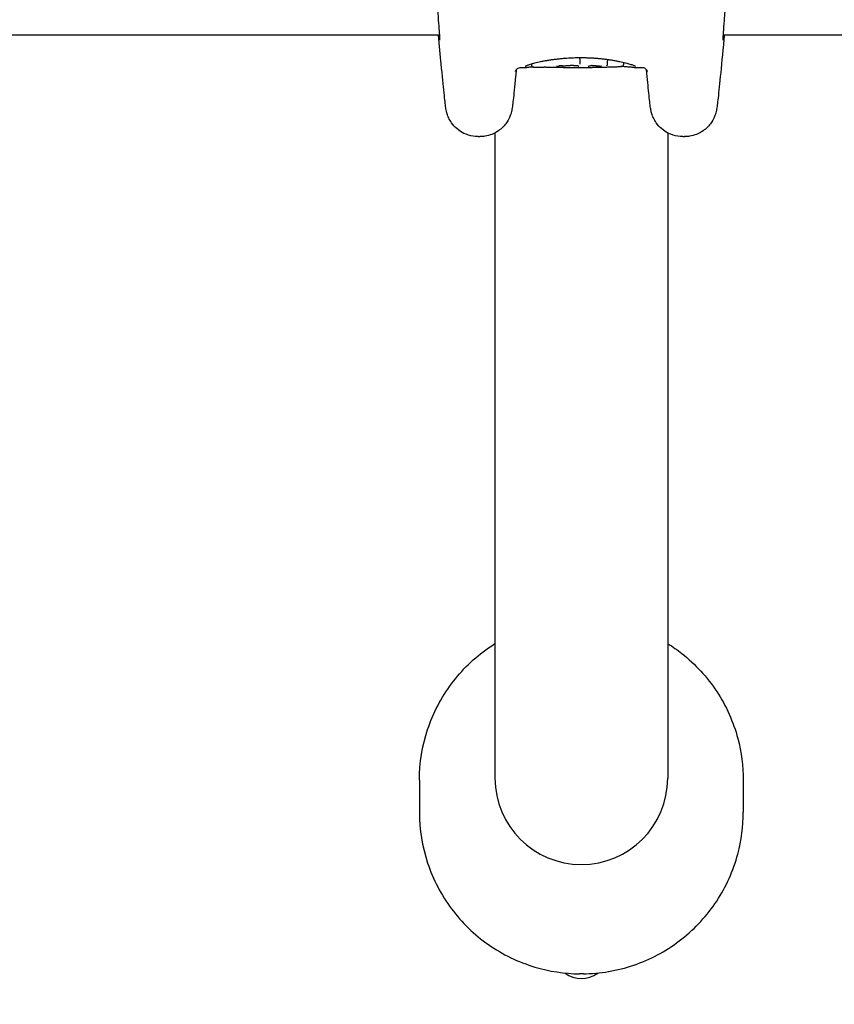
# Model space of a CAD drawing. Units: millimetres. Extents: x -3981 to 3981, y -3831 to 3839.
# Drawn here: x 873 to 948, y -1352 to -1261 of the extents above; entities that cross this region are included whole.
import ezdxf

# ---------------------------------------------------------------- set-up
doc = ezdxf.new("R2010")
doc.units = ezdxf.units.MM
doc.header["$LTSCALE"] = 100
doc.layers.add('SW_Toestellen', color=2, linetype='Continuous')

msp = doc.modelspace()

# ---------------------------------------------------------------- linework, layer by layer
at = {"layer": 'SW_Toestellen'}
for p, q in [((911.877, -1262.505), (625, -1262.505)), ((1477.89, -1262.505), (938.123, -1262.505)), ((920.421, -1265.36), (920.421, -1265.168)), ((924.847, -1264.793), (924.847, -1265.089)), ((927.397, -1264.946), (927.397, -1265.244)), ((928.908, -1265.038), (928.908, -1265.276)), ((919.387, -1265.505), (919.937, -1265.505)), ((924.068, -1265.505), (925.31, -1265.505)), ((929.885, -1265.505), (930.613, -1265.505)), ((917, -1271.575), (917, -1331.367)), ((933, -1271.575), (933, -1331.367)), ((915.436, -1271.918), (915.606, -1271.918)), ((934.394, -1271.918), (934.564, -1271.918)), ((910, -1331.556), (910, -1334.511)), ((940, -1331.556), (940, -1334.511))]:
    msp.add_line(p, q, dxfattribs=at)
for centre, radius, start, end in [((925, -1346.606), 125, 137.71549, 258.0259), ((925, -1347.419), 2.5, 232.80341, 307.19659)]:
    msp.add_arc(centre, radius, start, end, dxfattribs=at)
for centre, major_axis, ratio, start_param, end_param in [((920.994, -1265.455), (0.542, 0), 0.048073, 4.249337, 4.535001), ((921.073, -1265.437), (0.986, 0), 0.044654, 4.534452, 4.703824), ((921.076, -1265.421), (1.363, 0), 0.044397, 4.703825, 4.830512), ((920.903, -1265.347), (2.83, -0.001), 0.047614, 4.830732, 4.893966), ((920.685, -1265.27), (4.035, -0.005), 0.052676, 4.894102, 4.930656), ((922.189, -1265.6), (2.906, 0.002), 0.043009, 1.735883, 1.789587), ((924.526, -1265.603), (3.332, 0.036), 0.083848, 1.965449, 2.066153), ((929.183, -1106.08), (73.976, 144.752), 0.903112, 3.616982, 3.617988), ((929.338, -1106.086), (74.74, 144.443), 0.902628, 3.622546, 3.623551), ((936.239, -1262.013), (33.659, 2.651), 0.074531, 4.31979, 4.323184), ((936.259, -1262.176), (33.685, 2.59), 0.070013, 4.323319, 4.326711), ((933.329, -1264.388), (25.567, 1.418), 0.017492, 4.327596, 4.336355), ((924.312, -1265.398), (0.724, 0.001), 0.116089, 1.861177, 2.072521), ((924.302, -1265.398), (0.689, 0), 0.121813, 1.630032, 1.861677), ((915.115, -1261.129), (10.038, -4.377), 0.015398, 5.98886, 5.999597), ((925.686, -1265.499), (-0.404, -0.005), 0.004753, 0.368514, 0.504919), ((926.03, -1265.365), (0.243, 0.003), 0.089309, 2.273293, 2.387285), ((926.218, -1265.39), (0.546, 0.004), 0.099436, 2.203277, 2.253041), ((926.173, -1265.386), (0.469, 0.002), 0.10332, 2.063234, 2.20628), ((926.163, -1265.387), (0.448, 0.001), 0.108246, 1.912555, 2.06427), ((926.169, -1265.377), (0.719, -0.041), 0.059092, 0.387713, 0.48569), ((949.753, -1241.234), (53.175, 13.39), 0.380785, 4.186298, 4.191539), ((949.996, -1241.749), (53.482, 13.089), 0.370803, 4.194037, 4.199256), ((928.379, -1265.416), (0.171, -0.002), 0.100004, 5.225682, 5.371404), ((928.014, -1265.372), (0.724, -0.009), 0.095837, 5.419047, 5.468108), ((927.924, -1265.355), (0.853, -0.016), 0.100858, 5.470931, 5.532745), ((927.584, -1265.3), (1.312, -0.038), 0.10962, 5.539618, 5.581269), ((927.437, -1265.259), (1.504, -0.063), 0.119434, 5.584331, 5.676375), ((925, -1331.367), (8, 0), 0.998022, 3.141593, 6.283185)]:
    msp.add_ellipse(centre, major_axis=major_axis, ratio=ratio, start_param=start_param, end_param=end_param, dxfattribs=at)
for points, knots in [([(939.484, -1245.878), (939.475, -1245.987), (939.465, -1246.095), (939.411, -1246.73), (939.366, -1247.253), (939.277, -1248.285), (939.234, -1248.795), (939.148, -1249.801), (939.106, -1250.297), (939.024, -1251.27), (938.983, -1251.748), (938.905, -1252.683), (938.866, -1253.141), (938.792, -1254.033), (938.756, -1254.468), (938.685, -1255.313), (938.652, -1255.722), (938.587, -1256.514), (938.555, -1256.896), (938.496, -1257.63), (938.467, -1257.983), (938.413, -1258.656), (938.387, -1258.977), (938.339, -1259.585), (938.317, -1259.872), (938.275, -1260.411), (938.255, -1260.664), (938.22, -1261.132), (938.204, -1261.347), (938.175, -1261.741), (938.162, -1261.919), (938.14, -1262.236), (938.131, -1262.374), (938.112, -1262.671), (938.105, -1262.805), (938.1, -1262.929), (938.1, -1262.959), (938.1, -1262.966), (938.1, -1262.967), (938.1, -1262.967)], [-1.297559, -1.297559, -1.297559, -1.297559, -1.282191, -1.282191, -1.207463, -1.207463, -1.132735, -1.132735, -1.058008, -1.058008, -0.98328, -0.98328, -0.908552, -0.908552, -0.833824, -0.833824, -0.759097, -0.759097, -0.684369, -0.684369, -0.609641, -0.609641, -0.534914, -0.534914, -0.460186, -0.460186, -0.385458, -0.385458, -0.31073, -0.31073, -0.236003, -0.236003, -0.161275, -0.161275, -0.049183, -0.049183, 0.006862, 0.006862, 0.012669, 0.012669, 0.012669, 0.012669]), ([(911.9, -1262.967), (911.9, -1262.967), (911.9, -1262.916), (911.892, -1262.732), (911.881, -1262.551), (911.849, -1262.07), (911.828, -1261.769), (911.775, -1261.052), (911.743, -1260.637), (911.67, -1259.698), (911.629, -1259.176), (911.537, -1258.032), (911.487, -1257.411), (911.378, -1256.081), (911.32, -1255.372), (911.196, -1253.879), (911.13, -1253.095), (910.993, -1251.464), (910.921, -1250.617), (910.772, -1248.867), (910.695, -1247.963), (910.616, -1247.042)], [-0.012669, -0.012669, -0.012669, -0.012669, 0.066215, 0.066215, 0.19674, 0.19674, 0.327265, 0.327265, 0.45779, 0.45779, 0.588315, 0.588315, 0.71884, 0.71884, 0.849365, 0.849365, 0.97989, 0.97989, 1.110415, 1.110415, 1.242342, 1.242342, 1.242342, 1.242342]), ([(915.436, -1271.918), (915.115, -1271.918), (914.807, -1271.864), (914.237, -1271.687), (913.99, -1271.557), (913.529, -1271.256), (913.356, -1271.089), (913.02, -1270.723), (912.919, -1270.558), (912.731, -1270.237), (912.683, -1270.117), (912.606, -1269.923), (912.583, -1269.854), (912.544, -1269.727), (912.531, -1269.677), (912.502, -1269.564), (912.493, -1269.517), (912.464, -1269.374), (912.456, -1269.318), (912.395, -1268.914), (912.355, -1268.527), (912.215, -1267.185), (912.126, -1266.29), (911.943, -1264.396), (911.858, -1263.498), (911.765, -1262.505)], [0.0629081, 0.0629081, 0.0629081, 0.0629081, 0.0646703, 0.0646703, 0.0667121, 0.0667121, 0.0695196, 0.0695196, 0.0739913, 0.0739913, 0.0806072, 0.0806072, 0.0876023, 0.0876023, 0.0963457, 0.0963457, 0.1111062, 0.1111062, 0.1497543, 0.1497543, 0.3786669, 0.3786669, 0.6075794, 0.6075794, 0.7720128, 0.7720128, 0.7720128, 0.7720128]), ([(938.235, -1262.505), (938.222, -1262.64), (938.21, -1262.773), (938.071, -1264.251), (937.96, -1265.41), (937.774, -1267.295), (937.7, -1268.02), (937.616, -1268.777), (937.593, -1268.97), (937.559, -1269.222), (937.55, -1269.292), (937.516, -1269.474), (937.509, -1269.535), (937.449, -1269.748), (937.438, -1269.787), (937.398, -1269.91), (937.368, -1270.002), (937.241, -1270.281), (937.17, -1270.449), (936.865, -1270.849), (936.753, -1270.983), (936.467, -1271.243), (936.323, -1271.359), (935.864, -1271.641), (935.489, -1271.81), (934.88, -1271.905), (934.723, -1271.918), (934.564, -1271.918)], [-0.7720128, -0.7720128, -0.7720128, -0.7720128, -0.7496458, -0.7496458, -0.5207332, -0.5207332, -0.2918206, -0.2918206, -0.1773644, -0.1773644, -0.1201362, -0.1201362, -0.0915222, -0.0915222, -0.0860926, -0.0860926, -0.0779354, -0.0779354, -0.0710583, -0.0710583, -0.0683375, -0.0683375, -0.0664811, -0.0664811, -0.0637827, -0.0637827, -0.0629081, -0.0629081, -0.0629081, -0.0629081]), ([(919.809, -1265.403), (919.809, -1265.403), (919.815, -1265.398), (919.842, -1265.38), (919.872, -1265.363), (919.94, -1265.333), (919.971, -1265.319), (920.045, -1265.291), (920.087, -1265.275), (920.182, -1265.242), (920.235, -1265.224), (920.351, -1265.188), (920.415, -1265.169), (920.551, -1265.131), (920.624, -1265.111), (920.778, -1265.071), (920.86, -1265.051), (921.033, -1265.01), (921.123, -1264.99), (921.312, -1264.949), (921.41, -1264.93), (921.612, -1264.891), (921.717, -1264.871), (921.934, -1264.834), (922.045, -1264.816), (922.273, -1264.782), (922.39, -1264.766), (922.629, -1264.734), (922.751, -1264.72), (922.999, -1264.693), (923.125, -1264.68), (923.38, -1264.658), (923.51, -1264.648), (923.848, -1264.625), (924.058, -1264.614), (924.483, -1264.6), (924.697, -1264.596), (924.911, -1264.596)], [0.8510252, 0.8510252, 0.8510252, 0.8510252, 0.8825865, 0.8825865, 0.9373059, 0.9373059, 0.9735523, 0.9735523, 1.0118592, 1.0118592, 1.051234, 1.051234, 1.0912096, 1.0912096, 1.1315651, 1.1315651, 1.1721892, 1.1721892, 1.2128531, 1.2128531, 1.2535169, 1.2535169, 1.2941808, 1.2941808, 1.3348446, 1.3348446, 1.3755085, 1.3755085, 1.4161724, 1.4161724, 1.4568362, 1.4568362, 1.4975001, 1.4975001, 1.5620223, 1.5620223, 1.6265444, 1.6265444, 1.6265444, 1.6265444]), ([(924.836, -1264.678), (924.837, -1264.678), (924.837, -1264.678), (924.838, -1264.681), (924.839, -1264.685), (924.842, -1264.699), (924.843, -1264.708), (924.845, -1264.73), (924.845, -1264.742), (924.846, -1264.767), (924.847, -1264.78), (924.847, -1264.793)], [-0.01571655, -0.01571655, -0.01571655, -0.01571655, -0.01564383, -0.01564383, -0.01171893, -0.01171893, -0.00781212, -0.00781212, -0.0039059, -0.0039059, 0, 0, 0, 0]), ([(924.847, -1265.089), (924.847, -1265.102), (924.847, -1265.115), (924.848, -1265.14), (924.849, -1265.152), (924.85, -1265.174), (924.852, -1265.183), (924.854, -1265.197), (924.855, -1265.202), (924.857, -1265.204), (924.857, -1265.204), (924.857, -1265.204)], [-0.01572716, -0.01572716, -0.01572716, -0.01572716, -0.01182123, -0.01182123, -0.00791501, -0.00791501, -0.00400817, -0.00400817, 0, 0, 0.00007311, 0.00007311, 0.00007311, 0.00007311]), ([(924.911, -1264.596), (925.046, -1264.596), (925.181, -1264.598), (925.45, -1264.604), (925.584, -1264.608), (925.85, -1264.619), (925.982, -1264.626), (926.245, -1264.643), (926.375, -1264.653), (926.631, -1264.674), (926.758, -1264.686), (927.007, -1264.713), (927.13, -1264.727), (927.37, -1264.757), (927.488, -1264.773), (927.718, -1264.807), (927.831, -1264.825), (928.049, -1264.862), (928.155, -1264.881), (928.361, -1264.919), (928.46, -1264.939), (928.651, -1264.979), (928.743, -1264.999), (928.918, -1265.04), (929.001, -1265.06), (929.16, -1265.101), (929.235, -1265.121), (929.375, -1265.16), (929.441, -1265.179), (929.561, -1265.216), (929.617, -1265.234), (929.717, -1265.269), (929.762, -1265.285), (929.841, -1265.315), (929.875, -1265.329), (929.928, -1265.353), (929.948, -1265.363), (929.99, -1265.386), (930.007, -1265.397), (930.013, -1265.403), (930.013, -1265.403), (930.013, -1265.403)], [0, 0, 0, 0, 0.0406634, 0.0406634, 0.0813267, 0.0813267, 0.1219901, 0.1219901, 0.1626535, 0.1626535, 0.2033168, 0.2033168, 0.2439802, 0.2439802, 0.2846436, 0.2846436, 0.3253069, 0.3253069, 0.3659703, 0.3659703, 0.4066337, 0.4066337, 0.4472971, 0.4472971, 0.4879604, 0.4879604, 0.5286227, 0.5286227, 0.5690292, 0.5690292, 0.6090766, 0.6090766, 0.6485587, 0.6485587, 0.6870278, 0.6870278, 0.7185877, 0.7185877, 0.7659275, 0.7659275, 0.7755088, 0.7755088, 0.7755088, 0.7755088]), ([(927.397, -1265.244), (927.397, -1265.256), (927.395, -1265.269), (927.387, -1265.294), (927.382, -1265.306), (927.368, -1265.325), (927.359, -1265.333), (927.34, -1265.345), (927.33, -1265.349), (927.32, -1265.35), (927.319, -1265.35), (927.319, -1265.35)], [-0.01570261, -0.01570261, -0.01570261, -0.01570261, -0.01179701, -0.01179701, -0.00789093, -0.00789093, -0.00398389, -0.00398389, 0, 0, 0.000073, 0.000073, 0.000073, 0.000073]), ([(927.475, -1264.839), (927.474, -1264.839), (927.474, -1264.839), (927.464, -1264.84), (927.454, -1264.844), (927.435, -1264.856), (927.427, -1264.864), (927.412, -1264.884), (927.407, -1264.895), (927.399, -1264.92), (927.397, -1264.933), (927.397, -1264.946)], [-0.0157419, -0.0157419, -0.0157419, -0.0157419, -0.01566905, -0.01566905, -0.01171877, -0.01171877, -0.00781172, -0.00781172, -0.00390562, -0.00390562, 0, 0, 0, 0]), ([(918.97, -1265.731), (918.949, -1265.947), (918.928, -1266.155), (918.816, -1267.295), (918.742, -1268.02), (918.658, -1268.777), (918.635, -1268.97), (918.601, -1269.222), (918.592, -1269.292), (918.558, -1269.474), (918.551, -1269.535), (918.491, -1269.748), (918.48, -1269.787), (918.44, -1269.91), (918.41, -1270.002), (918.283, -1270.281), (918.212, -1270.449), (917.907, -1270.849), (917.795, -1270.983), (917.509, -1271.243), (917.365, -1271.359), (916.906, -1271.641), (916.531, -1271.81), (915.922, -1271.905), (915.765, -1271.918), (915.606, -1271.918)], [-0.5687817, -0.5687817, -0.5687817, -0.5687817, -0.5207332, -0.5207332, -0.2918206, -0.2918206, -0.1773644, -0.1773644, -0.1201362, -0.1201362, -0.0915222, -0.0915222, -0.0860926, -0.0860926, -0.0779354, -0.0779354, -0.0710583, -0.0710583, -0.0683375, -0.0683375, -0.0664811, -0.0664811, -0.0637827, -0.0637827, -0.0629081, -0.0629081, -0.0629081, -0.0629081]), ([(918.906, -1265.878), (918.906, -1265.878), (918.906, -1265.874), (918.914, -1265.847), (918.917, -1265.832), (918.944, -1265.774), (918.951, -1265.761), (918.974, -1265.723), (918.992, -1265.695), (919.054, -1265.63), (919.09, -1265.597), (919.192, -1265.541), (919.252, -1265.518), (919.343, -1265.506), (919.365, -1265.505), (919.387, -1265.505)], [-0.11006373, -0.11006373, -0.11006373, -0.11006373, -0.09073552, -0.09073552, -0.07682181, -0.07682181, -0.07354321, -0.07354321, -0.06916863, -0.06916863, -0.06607386, -0.06607386, -0.06363765, -0.06363765, -0.06290809, -0.06290809, -0.06290809, -0.06290809]), ([(920.552, -1265.468), (920.529, -1265.47), (920.506, -1265.472), (920.426, -1265.479), (920.371, -1265.483), (920.242, -1265.492), (920.171, -1265.497), (920.043, -1265.503), (919.987, -1265.505), (919.937, -1265.505)], [0.5186323, 0.5186323, 0.5186323, 0.5186323, 0.5313457, 0.5313457, 0.5645548, 0.5645548, 0.6143685, 0.6143685, 0.6641821, 0.6641821, 0.6641821, 0.6641821]), ([(920.421, -1265.36), (920.421, -1265.366), (920.422, -1265.373), (920.424, -1265.386), (920.426, -1265.392), (920.431, -1265.403), (920.433, -1265.407), (920.438, -1265.416), (920.441, -1265.42), (920.446, -1265.427), (920.449, -1265.429), (920.451, -1265.432)], [0.004296465, 0.004296465, 0.004296465, 0.004296465, 0.004790819, 0.004790819, 0.005285172, 0.005285172, 0.005779525, 0.005779525, 0.006273878, 0.006273878, 0.006768231, 0.006768231, 0.006768231, 0.006768231]), ([(920.451, -1265.432), (920.457, -1265.438), (920.463, -1265.442), (920.472, -1265.448), (920.476, -1265.45), (920.483, -1265.454), (920.486, -1265.455), (920.491, -1265.457), (920.494, -1265.458), (920.498, -1265.459), (920.501, -1265.46), (920.503, -1265.461)], [0, 0, 0, 0, 0.001065872, 0.001065872, 0.002131743, 0.002131743, 0.003197615, 0.003197615, 0.004263486, 0.004263486, 0.005329358, 0.005329358, 0.005329358, 0.005329358]), ([(920.503, -1265.461), (920.505, -1265.461), (920.507, -1265.462), (920.511, -1265.463), (920.513, -1265.463), (920.517, -1265.464), (920.519, -1265.464), (920.522, -1265.465), (920.524, -1265.465), (920.527, -1265.466), (920.529, -1265.466), (920.531, -1265.466)], [0, 0, 0, 0, 0.000944053, 0.000944053, 0.001888105, 0.001888105, 0.002832158, 0.002832158, 0.003776211, 0.003776211, 0.004720263, 0.004720263, 0.004720263, 0.004720263]), ([(920.531, -1265.466), (920.536, -1265.467), (920.541, -1265.467), (920.553, -1265.468), (920.558, -1265.469), (920.57, -1265.47), (920.577, -1265.471), (920.59, -1265.472), (920.597, -1265.472), (920.611, -1265.473), (920.618, -1265.473), (920.625, -1265.474)], [0, 0, 0, 0, 0.00324129, 0.00324129, 0.00648259, 0.00648259, 0.00972388, 0.00972388, 0.01296518, 0.01296518, 0.01620647, 0.01620647, 0.01620647, 0.01620647]), ([(920.625, -1265.474), (920.633, -1265.474), (920.64, -1265.475), (920.656, -1265.475), (920.664, -1265.476), (920.68, -1265.476), (920.689, -1265.477), (920.706, -1265.477), (920.715, -1265.478), (920.733, -1265.478), (920.743, -1265.478), (920.752, -1265.479)], [0, 0, 0, 0, 0.0031284, 0.0031284, 0.00625681, 0.00625681, 0.00938521, 0.00938521, 0.01251361, 0.01251361, 0.01564202, 0.01564202, 0.01564202, 0.01564202]), ([(921.712, -1265.477), (921.765, -1265.477), (921.82, -1265.476), (921.928, -1265.476), (921.983, -1265.476), (922.091, -1265.477), (922.146, -1265.477), (922.252, -1265.478), (922.305, -1265.479), (922.409, -1265.48), (922.46, -1265.481), (922.51, -1265.482)], [0, 0, 0, 0, 0.01639129, 0.01639129, 0.03278258, 0.03278258, 0.04917386, 0.04917386, 0.06556515, 0.06556515, 0.08195644, 0.08195644, 0.08195644, 0.08195644]), ([(922.51, -1265.482), (922.558, -1265.483), (922.607, -1265.484), (922.702, -1265.486), (922.749, -1265.487), (922.841, -1265.489), (922.886, -1265.49), (922.975, -1265.492), (923.018, -1265.493), (923.104, -1265.495), (923.145, -1265.496), (923.186, -1265.497)], [0, 0, 0, 0, 0.01611737, 0.01611737, 0.03223473, 0.03223473, 0.0483521, 0.0483521, 0.06446946, 0.06446946, 0.08058683, 0.08058683, 0.08058683, 0.08058683]), ([(922.7, -1265.402), (922.7, -1265.402), (922.703, -1265.401), (922.715, -1265.398), (922.725, -1265.396), (922.751, -1265.392), (922.767, -1265.39), (922.803, -1265.385), (922.823, -1265.383), (922.867, -1265.379), (922.89, -1265.378), (922.923, -1265.376), (922.931, -1265.375), (922.939, -1265.375)], [0, 0, 0, 0, 0.00619278, 0.00619278, 0.01520015, 0.01520015, 0.02420751, 0.02420751, 0.03321488, 0.03321488, 0.04222224, 0.04222224, 0.04503682, 0.04503682, 0.04503682, 0.04503682]), ([(923.186, -1265.497), (923.216, -1265.497), (923.246, -1265.498), (923.307, -1265.499), (923.337, -1265.5), (923.399, -1265.501), (923.43, -1265.501), (923.492, -1265.502), (923.524, -1265.502), (923.587, -1265.503), (923.619, -1265.503), (923.651, -1265.503)], [0, 0, 0, 0, 0.01172841, 0.01172841, 0.02345683, 0.02345683, 0.03518524, 0.03518524, 0.04691366, 0.04691366, 0.05864207, 0.05864207, 0.05864207, 0.05864207]), ([(923.651, -1265.503), (923.678, -1265.504), (923.705, -1265.504), (923.76, -1265.504), (923.787, -1265.504), (923.842, -1265.504), (923.87, -1265.504), (923.926, -1265.505), (923.954, -1265.505), (924.011, -1265.505), (924.039, -1265.505), (924.068, -1265.505)], [0, 0, 0, 0, 0.00978241, 0.00978241, 0.01956483, 0.01956483, 0.02934724, 0.02934724, 0.03912966, 0.03912966, 0.04891207, 0.04891207, 0.04891207, 0.04891207]), ([(923.958, -1265.324), (923.958, -1265.324), (923.958, -1265.324), (923.96, -1265.325), (923.962, -1265.325), (923.964, -1265.325)], [-0.000073183, -0.000073183, -0.000073183, -0.000073183, 0, 0, 0.001316813, 0.001316813, 0.001316813, 0.001316813]), ([(924.261, -1265.314), (924.282, -1265.314), (924.303, -1265.314), (924.344, -1265.315), (924.365, -1265.315), (924.405, -1265.317), (924.424, -1265.318), (924.462, -1265.32), (924.48, -1265.321), (924.515, -1265.324), (924.531, -1265.325), (924.546, -1265.327)], [0, 0, 0, 0, 0.00643495, 0.00643495, 0.01286989, 0.01286989, 0.01930484, 0.01930484, 0.02573979, 0.02573979, 0.03217474, 0.03217474, 0.03217474, 0.03217474]), ([(924.546, -1265.327), (924.56, -1265.328), (924.574, -1265.33), (924.599, -1265.333), (924.61, -1265.335), (924.63, -1265.339), (924.639, -1265.34), (924.653, -1265.344), (924.659, -1265.345), (924.665, -1265.347), (924.666, -1265.348), (924.666, -1265.348)], [0, 0, 0, 0, 0.00619686, 0.00619686, 0.01239371, 0.01239371, 0.01859057, 0.01859057, 0.02478742, 0.02478742, 0.02876352, 0.02876352, 0.02876352, 0.02876352]), ([(924.665, -1265.347), (924.667, -1265.348), (924.669, -1265.349), (924.674, -1265.352), (924.676, -1265.353), (924.681, -1265.355), (924.684, -1265.356), (924.689, -1265.358), (924.691, -1265.359), (924.696, -1265.361), (924.699, -1265.362), (924.701, -1265.363)], [0, 0, 0, 0, 0.00221059, 0.00221059, 0.00442119, 0.00442119, 0.00663178, 0.00663178, 0.00884238, 0.00884238, 0.01105297, 0.01105297, 0.01105297, 0.01105297]), ([(924.733, -1265.375), (924.735, -1265.375), (924.737, -1265.376), (924.74, -1265.378), (924.742, -1265.378), (924.746, -1265.38), (924.747, -1265.38), (924.751, -1265.382), (924.752, -1265.382), (924.755, -1265.384), (924.757, -1265.384), (924.758, -1265.385)], [0, 0, 0, 0, 0.00273417, 0.00273417, 0.00546835, 0.00546835, 0.00820252, 0.00820252, 0.0109367, 0.0109367, 0.01367087, 0.01367087, 0.01367087, 0.01367087]), ([(924.758, -1265.385), (924.759, -1265.386), (924.76, -1265.386), (924.762, -1265.387), (924.763, -1265.387), (924.764, -1265.388), (924.765, -1265.388), (924.765, -1265.389), (924.766, -1265.389), (924.766, -1265.389), (924.766, -1265.389), (924.766, -1265.389)], [0, 0, 0, 0, 0.00277127, 0.00277127, 0.00554255, 0.00554255, 0.00831382, 0.00831382, 0.01108509, 0.01108509, 0.01216252, 0.01216252, 0.01216252, 0.01216252]), ([(925.333, -1265.505), (925.342, -1265.505), (925.352, -1265.505), (925.372, -1265.504), (925.383, -1265.504), (925.406, -1265.504), (925.418, -1265.504), (925.444, -1265.504), (925.457, -1265.504), (925.485, -1265.504), (925.499, -1265.504), (925.514, -1265.503)], [0, 0, 0, 0, 0.00545134, 0.00545134, 0.01090269, 0.01090269, 0.01635403, 0.01635403, 0.02180537, 0.02180537, 0.02725672, 0.02725672, 0.02725672, 0.02725672]), ([(925.514, -1265.503), (925.528, -1265.503), (925.542, -1265.503), (925.57, -1265.503), (925.585, -1265.503), (925.614, -1265.503), (925.629, -1265.503), (925.66, -1265.502), (925.675, -1265.502), (925.706, -1265.502), (925.722, -1265.502), (925.738, -1265.502)], [0, 0, 0, 0, 0.00498641, 0.00498641, 0.00997281, 0.00997281, 0.01495922, 0.01495922, 0.01994563, 0.01994563, 0.02493203, 0.02493203, 0.02493203, 0.02493203]), ([(925.628, -1265.403), (925.628, -1265.403), (925.628, -1265.403), (925.629, -1265.403), (925.629, -1265.402), (925.631, -1265.401), (925.632, -1265.401), (925.634, -1265.399), (925.635, -1265.399), (925.637, -1265.398)], [0.00482162, 0.00482162, 0.00482162, 0.00482162, 0.00922519, 0.00922519, 0.01383778, 0.01383778, 0.01845037, 0.01845037, 0.02306297, 0.02306297, 0.02306297, 0.02306297]), ([(925.637, -1265.398), (925.637, -1265.398), (925.638, -1265.397), (925.64, -1265.396), (925.642, -1265.395), (925.645, -1265.394), (925.648, -1265.393), (925.653, -1265.391), (925.656, -1265.389), (925.662, -1265.387), (925.665, -1265.386), (925.669, -1265.385)], [0, 0, 0, 0, 0.00474209, 0.00474209, 0.00948418, 0.00948418, 0.01422627, 0.01422627, 0.01896836, 0.01896836, 0.02371045, 0.02371045, 0.02371045, 0.02371045]), ([(925.669, -1265.385), (925.67, -1265.384), (925.672, -1265.384), (925.675, -1265.383), (925.677, -1265.382), (925.68, -1265.381), (925.682, -1265.381), (925.686, -1265.379), (925.688, -1265.379), (925.692, -1265.378), (925.694, -1265.377), (925.697, -1265.377)], [0, 0, 0, 0, 0.0021278, 0.0021278, 0.0042556, 0.0042556, 0.0063834, 0.0063834, 0.0085112, 0.0085112, 0.010639, 0.010639, 0.010639, 0.010639]), ([(925.697, -1265.377), (925.699, -1265.376), (925.701, -1265.375), (925.706, -1265.374), (925.708, -1265.374), (925.713, -1265.373), (925.716, -1265.372), (925.721, -1265.371), (925.724, -1265.37), (925.73, -1265.369), (925.734, -1265.368), (925.737, -1265.368)], [0, 0, 0, 0, 0.00223865, 0.00223865, 0.00447731, 0.00447731, 0.00671596, 0.00671596, 0.00895461, 0.00895461, 0.01119326, 0.01119326, 0.01119326, 0.01119326]), ([(925.737, -1265.368), (925.74, -1265.367), (925.742, -1265.367), (925.748, -1265.365), (925.751, -1265.365), (925.758, -1265.364), (925.761, -1265.363), (925.768, -1265.362), (925.771, -1265.362), (925.778, -1265.361), (925.782, -1265.36), (925.785, -1265.36)], [0, 0, 0, 0, 0.00195594, 0.00195594, 0.00391188, 0.00391188, 0.005867819, 0.005867819, 0.007823759, 0.007823759, 0.009779699, 0.009779699, 0.009779699, 0.009779699]), ([(925.738, -1265.502), (925.738, -1265.502), (925.738, -1265.502), (925.738, -1265.502), (925.737, -1265.502), (925.737, -1265.502)], [0.0156789786, 0.0156789786, 0.0156789786, 0.0156789786, 0.0157805346, 0.0157805346, 0.0158542479, 0.0158542479, 0.0158542479, 0.0158542479]), ([(925.738, -1265.502), (925.794, -1265.502), (925.85, -1265.501), (925.963, -1265.5), (926.019, -1265.499), (926.132, -1265.497), (926.188, -1265.497), (926.301, -1265.495), (926.358, -1265.494), (926.471, -1265.492), (926.528, -1265.491), (926.585, -1265.49)], [0.00137796, 0.00137796, 0.00137796, 0.00137796, 0.02100439, 0.02100439, 0.04063082, 0.04063082, 0.06025725, 0.06025725, 0.07988368, 0.07988368, 0.09951011, 0.09951011, 0.09951011, 0.09951011]), ([(925.785, -1265.36), (925.789, -1265.359), (925.793, -1265.359), (925.801, -1265.358), (925.805, -1265.357), (925.814, -1265.356), (925.818, -1265.355), (925.828, -1265.354), (925.832, -1265.354), (925.842, -1265.353), (925.847, -1265.353), (925.852, -1265.352)], [0, 0, 0, 0, 0.00205496, 0.00205496, 0.00410992, 0.00410992, 0.00616488, 0.00616488, 0.00821984, 0.00821984, 0.0102748, 0.0102748, 0.0102748, 0.0102748]), ([(925.843, -1265.352), (925.843, -1265.352), (925.843, -1265.352), (925.847, -1265.352), (925.85, -1265.352), (925.853, -1265.352)], [-0.000073099, -0.000073099, -0.000073099, -0.000073099, 0, 0, 0.001487295, 0.001487295, 0.001487295, 0.001487295]), ([(926.013, -1265.341), (926.027, -1265.341), (926.041, -1265.34), (926.069, -1265.339), (926.083, -1265.339), (926.111, -1265.339), (926.126, -1265.339), (926.155, -1265.339), (926.169, -1265.339), (926.198, -1265.339), (926.212, -1265.339), (926.226, -1265.34)], [0, 0, 0, 0, 0.00444984, 0.00444984, 0.00889969, 0.00889969, 0.01334953, 0.01334953, 0.01779938, 0.01779938, 0.02224922, 0.02224922, 0.02224922, 0.02224922]), ([(926.226, -1265.34), (926.24, -1265.34), (926.253, -1265.34), (926.28, -1265.341), (926.293, -1265.342), (926.319, -1265.343), (926.332, -1265.343), (926.357, -1265.345), (926.369, -1265.345), (926.393, -1265.347), (926.404, -1265.348), (926.415, -1265.349)], [0, 0, 0, 0, 0.00426623, 0.00426623, 0.00853245, 0.00853245, 0.01279868, 0.01279868, 0.0170649, 0.0170649, 0.02133113, 0.02133113, 0.02133113, 0.02133113]), ([(926.415, -1265.349), (926.431, -1265.35), (926.447, -1265.351), (926.478, -1265.354), (926.493, -1265.355), (926.523, -1265.358), (926.537, -1265.359), (926.566, -1265.362), (926.58, -1265.364), (926.608, -1265.367), (926.621, -1265.368), (926.635, -1265.37)], [0.00000375, 0.00000375, 0.00000375, 0.00000375, 0.00589724, 0.00589724, 0.01179073, 0.01179073, 0.01768422, 0.01768422, 0.02357771, 0.02357771, 0.0294712, 0.0294712, 0.0294712, 0.0294712]), ([(926.585, -1265.49), (926.643, -1265.488), (926.701, -1265.487), (926.817, -1265.485), (926.875, -1265.483), (926.991, -1265.48), (927.05, -1265.479), (927.166, -1265.476), (927.225, -1265.474), (927.342, -1265.471), (927.401, -1265.47), (927.46, -1265.468)], [0, 0, 0, 0, 0.01991096, 0.01991096, 0.03982192, 0.03982192, 0.05973288, 0.05973288, 0.07964383, 0.07964383, 0.09955479, 0.09955479, 0.09955479, 0.09955479]), ([(926.635, -1265.37), (926.648, -1265.371), (926.661, -1265.373), (926.686, -1265.376), (926.699, -1265.377), (926.722, -1265.38), (926.734, -1265.382), (926.756, -1265.385), (926.767, -1265.387), (926.787, -1265.39), (926.797, -1265.391), (926.806, -1265.393)], [0, 0, 0, 0, 0.00597007, 0.00597007, 0.01194014, 0.01194014, 0.01791021, 0.01791021, 0.02388028, 0.02388028, 0.02985034, 0.02985034, 0.02985034, 0.02985034]), ([(926.836, -1265.398), (926.837, -1265.399), (926.839, -1265.399), (926.842, -1265.4), (926.844, -1265.4), (926.847, -1265.401), (926.848, -1265.401), (926.85, -1265.402), (926.852, -1265.402), (926.854, -1265.402), (926.855, -1265.403), (926.856, -1265.403)], [0, 0, 0, 0, 0.00151537, 0.00151537, 0.00303074, 0.00303074, 0.004546109, 0.004546109, 0.006061479, 0.006061479, 0.007576849, 0.007576849, 0.007576849, 0.007576849]), ([(926.856, -1265.403), (926.856, -1265.403), (926.857, -1265.403), (926.858, -1265.404), (926.858, -1265.404), (926.858, -1265.404), (926.858, -1265.404), (926.858, -1265.404)], [0, 0, 0, 0, 0.001388194, 0.001388194, 0.002776388, 0.002776388, 0.00363694, 0.00363694, 0.00363694, 0.00363694]), ([(927.97, -1265.452), (928.003, -1265.451), (928.037, -1265.449), (928.103, -1265.447), (928.136, -1265.446), (928.202, -1265.443), (928.235, -1265.442), (928.301, -1265.439), (928.333, -1265.438), (928.398, -1265.435), (928.43, -1265.433), (928.462, -1265.432)], [0.00000554, 0.00000554, 0.00000554, 0.00000554, 0.01129351, 0.01129351, 0.02258147, 0.02258147, 0.03386943, 0.03386943, 0.0451574, 0.0451574, 0.05644536, 0.05644536, 0.05644536, 0.05644536]), ([(929.885, -1265.505), (929.852, -1265.505), (929.816, -1265.504), (929.737, -1265.501), (929.694, -1265.499), (929.603, -1265.494), (929.555, -1265.491), (929.451, -1265.483), (929.396, -1265.479), (929.28, -1265.469), (929.22, -1265.464), (929.092, -1265.453), (929.026, -1265.447), (928.887, -1265.434), (928.815, -1265.428), (928.714, -1265.418), (928.687, -1265.416), (928.659, -1265.413)], [0.9623518, 0.9623518, 0.9623518, 0.9623518, 0.9955614, 0.9955614, 1.0287711, 1.0287711, 1.0619807, 1.0619807, 1.0951903, 1.0951903, 1.1283999, 1.1283999, 1.1616096, 1.1616096, 1.1948192, 1.1948192, 1.2066815, 1.2066815, 1.2066815, 1.2066815]), ([(928.668, -1265.412), (928.673, -1265.412), (928.678, -1265.411), (928.688, -1265.41), (928.693, -1265.409), (928.703, -1265.407), (928.708, -1265.407), (928.718, -1265.405), (928.723, -1265.404), (928.732, -1265.403), (928.737, -1265.402), (928.741, -1265.401)], [0, 0, 0, 0, 0.00271376, 0.00271376, 0.00542752, 0.00542752, 0.00814128, 0.00814128, 0.01085504, 0.01085504, 0.0135688, 0.0135688, 0.0135688, 0.0135688]), ([(928.741, -1265.401), (928.746, -1265.401), (928.751, -1265.4), (928.759, -1265.398), (928.764, -1265.397), (928.772, -1265.395), (928.776, -1265.395), (928.785, -1265.393), (928.789, -1265.392), (928.797, -1265.39), (928.801, -1265.389), (928.804, -1265.388)], [0, 0, 0, 0, 0.00269706, 0.00269706, 0.00539413, 0.00539413, 0.00809119, 0.00809119, 0.01078825, 0.01078825, 0.01348532, 0.01348532, 0.01348532, 0.01348532]), ([(928.804, -1265.388), (928.808, -1265.387), (928.813, -1265.386), (928.821, -1265.383), (928.825, -1265.382), (928.834, -1265.378), (928.838, -1265.377), (928.847, -1265.372), (928.853, -1265.369), (928.864, -1265.362), (928.87, -1265.357), (928.877, -1265.35)], [0, 0, 0, 0, 0.0024454, 0.0024454, 0.00489081, 0.00489081, 0.00733621, 0.00733621, 0.00978161, 0.00978161, 0.01222701, 0.01222701, 0.01222701, 0.01222701]), ([(928.877, -1265.35), (928.879, -1265.348), (928.882, -1265.345), (928.888, -1265.338), (928.89, -1265.334), (928.896, -1265.325), (928.898, -1265.32), (928.903, -1265.309), (928.905, -1265.303), (928.907, -1265.29), (928.908, -1265.283), (928.908, -1265.276)], [0, 0, 0, 0, 0.000582252, 0.000582252, 0.001164505, 0.001164505, 0.001746757, 0.001746757, 0.002329009, 0.002329009, 0.002911261, 0.002911261, 0.002911261, 0.002911261]), ([(930.613, -1265.505), (930.668, -1265.505), (930.721, -1265.514), (930.817, -1265.545), (930.858, -1265.568), (930.931, -1265.616), (930.958, -1265.642), (931.003, -1265.69), (931.018, -1265.712), (931.044, -1265.752), (931.053, -1265.769), (931.07, -1265.804), (931.076, -1265.818), (931.089, -1265.854), (931.091, -1265.864), (931.094, -1265.876), (931.094, -1265.879), (931.094, -1265.879)], [0.06290809, 0.06290809, 0.06290809, 0.06290809, 0.0647302, 0.0647302, 0.06682079, 0.06682079, 0.06945176, 0.06945176, 0.07259516, 0.07259516, 0.07655872, 0.07655872, 0.08289398, 0.08289398, 0.09713036, 0.09713036, 0.11006371, 0.11006371, 0.11006371, 0.11006371]), ([(934.394, -1271.918), (934.073, -1271.918), (933.765, -1271.864), (933.195, -1271.687), (932.948, -1271.557), (932.487, -1271.256), (932.314, -1271.089), (931.977, -1270.723), (931.876, -1270.558), (931.689, -1270.237), (931.641, -1270.117), (931.564, -1269.923), (931.541, -1269.854), (931.502, -1269.727), (931.489, -1269.677), (931.46, -1269.564), (931.451, -1269.517), (931.422, -1269.374), (931.414, -1269.318), (931.353, -1268.914), (931.313, -1268.527), (931.185, -1267.299), (931.114, -1266.588), (931.03, -1265.731)], [0.0629081, 0.0629081, 0.0629081, 0.0629081, 0.0646703, 0.0646703, 0.0667121, 0.0667121, 0.0695196, 0.0695196, 0.0739913, 0.0739913, 0.0806072, 0.0806072, 0.0876023, 0.0876023, 0.0963457, 0.0963457, 0.1111062, 0.1111062, 0.1497543, 0.1497543, 0.3786669, 0.3786669, 0.5687817, 0.5687817, 0.5687817, 0.5687817]), ([(910, -1331.556), (910, -1329.959), (910.258, -1328.362), (911.264, -1325.331), (912.012, -1323.896), (913.922, -1321.333), (915.084, -1320.206), (916.592, -1319.151), (916.795, -1319.017), (917, -1318.888)], [3.141593, 3.141593, 3.141593, 3.141593, 3.461364, 3.461364, 3.781181, 3.781181, 4.101116, 4.101116, 4.149674, 4.149674, 4.149674, 4.149674]), ([(933, -1318.888), (933.451, -1319.172), (933.887, -1319.48), (935.56, -1320.801), (936.655, -1321.994), (938.413, -1324.664), (939.076, -1326.14), (939.828, -1328.945), (940, -1330.25), (940, -1331.556)], [5.275104, 5.275104, 5.275104, 5.275104, 5.381787, 5.381787, 5.701839, 5.701839, 6.021749, 6.021749, 6.283185, 6.283185, 6.283185, 6.283185]), ([(910, -1334.511), (910, -1336.108), (910.258, -1337.704), (911.264, -1340.736), (912.012, -1342.171), (913.922, -1344.733), (915.084, -1345.86), (917.704, -1347.693), (919.163, -1348.399), (922.029, -1349.256), (923.419, -1349.468), (924.811, -1349.486)], [3.141593, 3.141593, 3.141593, 3.141593, 3.461364, 3.461364, 3.781181, 3.781181, 4.101116, 4.101116, 4.421194, 4.421194, 4.699815, 4.699815, 4.699815, 4.699815]), ([(925.189, -1349.486), (925.271, -1349.485), (925.353, -1349.483), (927.035, -1349.434), (928.627, -1349.13), (931.635, -1348.037), (933.05, -1347.248), (935.56, -1345.266), (936.655, -1344.073), (938.413, -1341.403), (939.076, -1339.926), (939.828, -1337.122), (940, -1335.816), (940, -1334.511)], [4.724963, 4.724963, 4.724963, 4.724963, 4.741385, 4.741385, 5.061612, 5.061612, 5.381787, 5.381787, 5.701839, 5.701839, 6.021749, 6.021749, 6.283185, 6.283185, 6.283185, 6.283185]), ([(925, -1349.481), (924.998, -1349.481), (924.996, -1349.481), (924.933, -1349.485), (924.872, -1349.487), (924.811, -1349.486)], [-0.00082974, -0.00082974, -0.00082974, -0.00082974, 0, 0, 0.02583944, 0.02583944, 0.02583944, 0.02583944]), ([(925.189, -1349.486), (925.128, -1349.487), (925.067, -1349.485), (925.004, -1349.481), (925.002, -1349.481), (925, -1349.481)], [1.77418238, 1.77418238, 1.77418238, 1.77418238, 1.80002181, 1.80002181, 1.80085155, 1.80085155, 1.80085155, 1.80085155])]:
    msp.add_open_spline(points, degree=3, knots=knots, dxfattribs=at)

doc.saveas('drawing.dxf')
